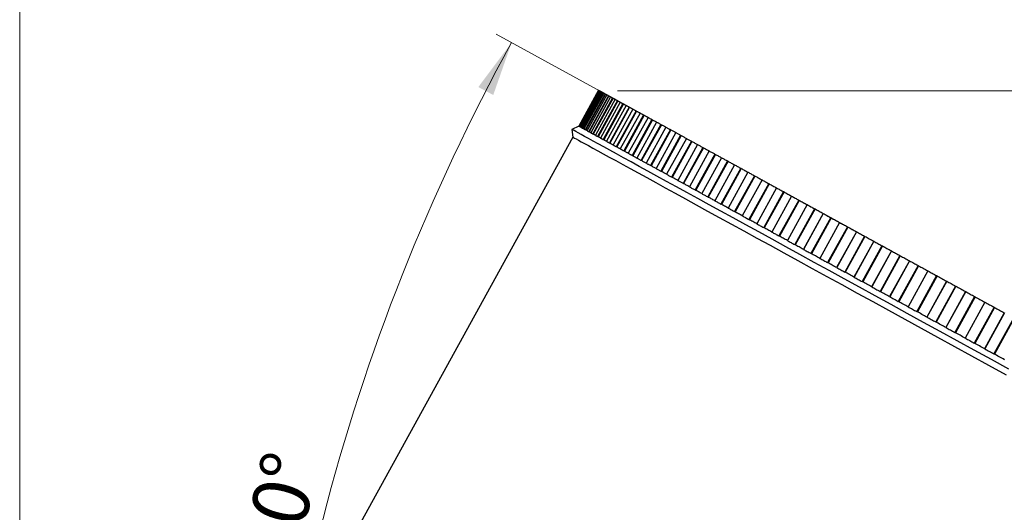
# Model space of a CAD drawing. Units: millimetres. Extents: x 10 to 593, y 4 to 411.
# Drawn here: x 430 to 485, y 205 to 233 of the extents above; entities that cross this region are included whole.
import ezdxf

# ---------------------------------------------------------------- set-up
doc = ezdxf.new("R2010")
doc.units = ezdxf.units.MM
doc.styles.add('SLDTEXTSTYLE2', font='ARIAL.TTF', dxfattribs={"width": 0.948})
doc.dimstyles.new('SLDDIMSTYLE6', dxfattribs={"dimtxt": 3.081982, "dimasz": 3.081982, "dimexe": 0, "dimexo": 0.0625, "dimgap": 0.770496, "dimtad": 1, "dimdec": 0, "dimlfac": 10, "dimrnd": 1e-09, "dimzin": 12, "dimdsep": 46, "dimtxsty": 'SLDTEXTSTYLE2', "dimsah": 1, "dimcen": 0.09, "dimadec": 0, "dimazin": 3, "dimtfac": 1, "dimtofl": 0, "dimtmove": 0, "dimatfit": 3, "dimfxl": 1, "dimfrac": 2, "dimtolj": 1, "dimtzin": 12, "dimarcsym": 0})
doc.dimstyles.new('SLDDIMSTYLE7', dxfattribs={"dimtxt": 3.081982, "dimasz": 3.081982, "dimexe": 0, "dimexo": 0.0625, "dimgap": 0.770496, "dimtad": 1, "dimdec": 4, "dimlfac": 10, "dimzin": 12, "dimdsep": 46, "dimtxsty": 'SLDTEXTSTYLE2', "dimsah": 1, "dimcen": 0.09, "dimadec": 0, "dimazin": 3, "dimtfac": 1, "dimtofl": 0, "dimtmove": 0, "dimatfit": 3, "dimfxl": 1, "dimfrac": 2, "dimtolj": 1, "dimtzin": 12, "dimarcsym": 0})

# ---------------------------------------------------------------- blocks, each defined once
blk = doc.blocks.new('*D42')
at = {"color": 7, "linetype": 'Continuous', "lineweight": 0, "true_color": 0xffffff}
for p, q in [((463.403, 229.006), (545.709, 229.006)), ((544.718, 229.006), (544.718, 176.499)), ((525.859, 176.499), (545.709, 176.499))]:
    blk.add_line(p, q, dxfattribs=at)
for points in [[(544.718, 229.006), (544.244, 225.924), (545.192, 225.924)], [(544.718, 176.499), (545.192, 179.581), (544.244, 179.581)]]:
    blk.add_solid(points, dxfattribs=at)
at = {"color": 7, "linetype": 'Continuous', "lineweight": 0, "true_color": 0xffffff, "insert": (540.625, 199.226), "char_height": 3.175, "attachment_point": 1, "rotation": 90, "style": 'SLDTEXTSTYLE2'}
blk.add_mtext('525', dxfattribs=at)
blk = doc.blocks.new('*D43')
at = {"color": 7, "linetype": 'Continuous', "lineweight": 0, "true_color": 0xffffff}
for p, q in [((476.903, 221.046), (456.606, 232.195)), ((447.878, 176.499), (442.315, 176.499))]:
    blk.add_line(p, q, dxfattribs=at)
blk.add_arc((557.996, 176.499), 114.69, 151.21907, 180, dxfattribs=at)
for points in [[(457.474, 231.718), (455.608, 229.22), (456.445, 228.775)], [(443.306, 176.499), (443.822, 179.575), (442.873, 179.587)]]:
    blk.add_solid(points, dxfattribs=at)
at = {"color": 7, "linetype": 'Continuous', "lineweight": 0, "true_color": 0xffffff, "char_height": 3.175, "attachment_point": 1, "rotation": 75.6095, "style": 'SLDTEXTSTYLE2'}
for s, insert in [('%%d', (443.29, 207.384)), ('30', (442.121, 202.828))]:
    blk.add_mtext(s, dxfattribs=dict(at, insert=insert))

msp = doc.modelspace()

# ---------------------------------------------------------------- linework, layer by layer
at = {"color": 7, "linetype": 'Continuous', "lineweight": 0}
msp.add_line((429.895847, 48.531412), (429.895847, 410), dxfattribs=at)
at = {"color": 7, "linetype": 'Continuous', "lineweight": 30}
for p, q in [((462.349179, 229.040415), (461.241815, 227.024538)), ((462.350263, 229.039819), (461.2429, 227.023942)), ((462.361173, 229.033823), (461.253811, 227.017952)), ((462.37993, 229.023523), (461.272568, 227.007646)), ((462.402769, 229.010976), (461.295406, 226.995099)), ((462.412646, 229.005552), (461.305282, 226.989675)), ((462.450138, 228.984953), (461.342777, 226.969082)), ((462.473694, 228.972013), (461.366332, 226.956142)), ((462.504619, 228.955025), (461.397255, 226.939155)), ((462.5608, 228.924168), (461.453439, 226.908291)), ((462.585045, 228.910846), (461.477683, 226.894976)), ((462.636981, 228.88232), (461.529619, 226.866443)), ((462.711784, 228.841228), (461.60442, 226.825351)), ((462.736685, 228.827549), (461.629323, 226.811672)), ((462.809569, 228.787512), (461.702207, 226.771636)), ((462.902903, 228.736241), (461.795539, 226.72037)), ((462.928432, 228.722216), (461.821068, 226.706345)), ((463.022176, 228.670723), (461.914814, 226.654846)), ((463.133924, 228.609336), (462.026563, 226.593465)), ((463.160051, 228.594983), (462.052689, 226.579113)), ((463.274541, 228.532095), (462.167177, 226.516218)), ((462.350263, 229.039819), (462.361173, 229.033823)), ((462.37993, 229.023523), (462.402769, 229.010976)), ((462.450138, 228.984953), (462.473694, 228.972013)), ((462.504619, 228.955025), (462.473694, 228.972013)), ((462.5608, 228.924168), (462.585045, 228.910846)), ((462.711784, 228.841228), (462.736685, 228.827549)), ((462.902903, 228.736241), (462.928432, 228.722216)), ((463.133924, 228.609336), (463.160051, 228.594983)), ((463.404568, 228.460664), (462.297206, 226.444794)), ((463.431259, 228.446002), (462.323897, 226.430131)), ((463.566355, 228.371794), (462.458993, 226.35592)), ((463.714505, 228.29041), (462.607142, 226.274539)), ((463.741728, 228.275455), (462.634366, 226.259584)), ((463.897265, 228.190018), (462.789901, 226.174144)), ((464.063355, 228.098781), (462.955993, 226.082907)), ((464.091078, 228.083552), (462.983715, 226.067678)), ((464.266866, 227.986986), (463.159504, 225.971113)), ((463.404568, 228.460664), (463.431259, 228.446002)), ((463.714505, 228.29041), (463.741728, 228.275455)), ((464.063355, 228.098781), (464.091078, 228.083552)), ((464.450695, 227.886004), (463.343332, 225.870133)), ((464.478884, 227.870525), (463.371521, 225.854648)), ((464.674709, 227.76295), (463.567346, 225.747077)), ((464.876052, 227.652348), (463.76869, 225.636474)), ((464.904671, 227.63663), (463.797309, 225.620753)), ((465.120297, 227.518178), (464.012934, 225.502307)), ((464.450695, 227.886004), (464.478884, 227.870525)), ((464.876052, 227.652348), (464.904671, 227.63663)), ((461.241815, 227.024538), (460.85465, 226.837886)), ((461.253811, 227.017952), (461.272568, 227.007646)), ((465.338909, 227.398092), (464.231547, 225.382219)), ((465.367924, 227.382154), (464.260563, 225.366277)), ((465.603086, 227.252973), (464.495724, 225.237099)), ((465.838701, 227.123547), (464.731339, 225.107671)), ((465.868077, 227.107407), (464.760716, 225.091533)), ((466.122488, 226.967657), (465.015126, 224.951781)), ((465.338909, 227.398092), (465.367924, 227.382154)), ((465.838701, 227.123547), (465.868077, 227.107407)), ((460.904793, 226.411013), (449.006528, 204.751075)), ((460.85465, 226.837886), (460.904793, 226.411013)), ((466.37482, 226.829047), (465.267458, 224.81317)), ((466.404522, 226.812727), (465.29716, 224.796853)), ((466.677872, 226.662571), (465.57051, 224.646697)), ((466.946612, 226.514948), (465.83925, 224.499071)), ((466.976603, 226.498471), (465.869241, 224.482597)), ((467.26856, 226.338095), (466.161197, 224.322219)), ((466.37482, 226.829047), (466.404522, 226.812727)), ((466.946612, 226.514948), (466.976603, 226.498471)), ((467.553381, 226.181636), (466.446019, 224.165762)), ((467.583624, 226.165021), (466.476261, 224.149148)), ((467.893832, 225.994618), (466.786469, 223.978744)), ((468.194387, 225.829519), (467.087024, 223.813642)), ((468.224845, 225.812785), (467.117483, 223.796911)), ((467.553381, 226.181636), (467.583624, 226.165021)), ((468.194387, 225.829519), (468.224845, 225.812785)), ((468.552927, 225.632564), (467.445564, 223.61669)), ((468.868849, 225.459022), (467.761488, 223.443145)), ((468.899486, 225.44219), (467.792124, 223.426316)), ((469.245041, 225.25237), (468.137678, 223.236496)), ((468.868849, 225.459022), (468.899486, 225.44219)), ((469.575947, 225.070597), (468.468583, 223.054723)), ((469.606725, 225.05369), (468.499363, 223.037816)), ((469.969331, 224.854503), (468.86197, 222.838629)), ((470.314816, 224.664719), (469.207454, 222.648845)), ((469.575947, 225.070597), (469.606725, 225.05369)), ((470.314816, 224.664719), (470.345699, 224.647755)), ((470.345699, 224.647755), (469.238337, 222.631881)), ((470.724916, 224.439443), (469.617554, 222.423569)), ((471.08456, 224.241883), (469.977198, 222.22601)), ((471.115508, 224.224884), (470.008146, 222.20901)), ((471.08456, 224.241883), (471.115508, 224.224884)), ((471.510874, 224.0077), (470.403511, 221.991826)), ((471.884239, 223.802603), (470.776876, 221.786729)), ((471.915216, 223.785586), (470.807853, 221.769712)), ((472.325977, 223.559947), (471.218615, 221.544073)), ((472.326248, 223.559798), (471.218885, 221.543924)), ((471.884239, 223.802603), (471.915216, 223.785586)), ((472.325977, 223.559947), (472.326248, 223.559798)), ((472.712878, 223.347414), (471.605516, 221.331541)), ((472.743846, 223.330403), (471.636484, 221.314529)), ((473.168693, 223.097024), (472.061331, 221.08115)), ((473.170044, 223.096282), (472.062681, 221.080408)), ((472.712878, 223.347414), (472.743846, 223.330403)), ((473.168693, 223.097024), (473.170044, 223.096282)), ((473.56947, 222.876871), (472.462107, 220.860998)), ((473.60039, 222.859884), (472.493026, 220.84401)), ((474.038804, 222.619055), (472.931441, 220.603181)), ((474.041235, 222.617719), (472.933871, 220.601846)), ((473.56947, 222.876871), (473.60039, 222.859884)), ((474.038804, 222.619055), (474.041235, 222.617719)), ((474.452968, 222.391547), (473.345605, 220.375673)), ((474.483803, 222.374607), (473.37644, 220.358733)), ((474.935251, 222.126619), (473.827889, 220.110742)), ((474.938758, 222.124691), (473.831395, 220.108817)), ((474.452968, 222.391547), (474.483803, 222.374607)), ((474.935251, 222.126619), (474.938758, 222.124691)), ((475.362298, 221.892033), (474.254935, 219.876156)), ((475.393011, 221.875162), (474.285648, 219.859285)), ((475.856942, 221.620313), (474.74958, 219.604439)), ((475.861521, 221.617798), (474.754158, 219.601924)), ((476.296352, 221.378935), (475.188989, 219.363061)), ((476.326904, 221.362154), (475.219542, 219.34628)), ((475.362298, 221.892033), (475.393011, 221.875162)), ((475.856942, 221.620313), (475.861521, 221.617798)), ((476.296352, 221.378935), (476.326904, 221.362154)), ((476.802754, 221.100757), (475.695392, 219.084884)), ((476.808399, 221.097658), (475.701037, 219.081784)), ((477.253991, 220.852885), (476.146628, 218.837012)), ((477.284346, 220.836211), (476.176984, 218.820334)), ((476.802754, 221.100757), (476.808399, 221.097658)), ((477.253991, 220.852885), (477.284346, 220.836211)), ((477.771534, 220.568586), (476.664171, 218.552712)), ((477.778239, 220.564903), (476.670876, 218.549029)), ((478.234048, 220.314518), (477.126686, 218.298645)), ((478.264169, 220.297972), (477.156808, 218.282098)), ((477.771534, 220.568586), (477.778239, 220.564903)), ((478.234048, 220.314518), (478.264169, 220.297972)), ((478.762102, 220.024447), (477.65474, 218.008573)), ((478.769859, 220.020185), (477.662496, 218.004311)), ((479.23533, 219.764493), (478.127968, 217.748619)), ((479.265181, 219.748096), (478.157818, 217.732222)), ((478.762102, 220.024447), (478.769859, 220.020185)), ((479.23533, 219.764493), (479.265181, 219.748096)), ((479.773252, 219.469), (478.66589, 217.453126)), ((479.78205, 219.464169), (478.674688, 217.448295)), ((480.256617, 219.203479), (479.149254, 217.187605)), ((480.286161, 219.187249), (479.178798, 217.171375)), ((479.773252, 219.469), (479.78205, 219.464169)), ((480.256617, 219.203479), (480.286161, 219.187249)), ((480.803751, 218.902926), (479.696389, 216.887052)), ((480.81358, 218.897525), (479.706218, 216.881652)), ((481.296664, 218.632159), (480.189302, 216.616283)), ((481.325865, 218.616117), (480.218503, 216.600243)), ((480.803751, 218.902926), (480.81358, 218.897525)), ((481.296664, 218.632159), (481.325865, 218.616117)), ((481.852344, 218.326912), (480.744982, 216.311038)), ((481.863193, 218.320952), (480.75583, 216.305078)), ((482.354205, 218.051229), (481.246843, 216.035355)), ((482.383027, 218.035395), (481.275665, 216.019521)), ((481.852344, 218.326912), (481.863193, 218.320952)), ((482.354205, 218.051229), (482.383027, 218.035395)), ((482.917753, 217.74166), (481.810391, 215.725786)), ((482.929608, 217.735148), (481.822246, 215.719275)), ((482.917753, 217.74166), (482.929608, 217.735148)), ((483.427951, 217.461396), (482.320588, 215.445522)), ((483.456359, 217.445792), (482.348997, 215.429918)), ((483.998681, 217.147885), (482.891319, 215.132008)), ((484.011527, 217.140827), (482.904165, 215.124954)), ((483.427951, 217.461396), (483.456359, 217.445792)), ((483.998681, 217.147885), (484.011527, 217.140827)), ((484.516593, 216.863383), (483.409231, 214.847509)), ((484.544553, 216.848023), (483.437191, 214.832149)), ((485.09381, 216.546307), (483.986447, 214.53043)), ((485.107632, 216.538713), (484.000269, 214.522839)), ((484.516593, 216.863383), (484.544553, 216.848023)), ((485.09381, 216.546307), (485.107632, 216.538713)), ((485.618806, 216.257913), (484.511443, 214.242039)), ((485.646283, 216.242821), (484.538921, 214.226947))]:
    msp.add_line(p, q, dxfattribs=at)
at = {"color": 7, "linetype": 'Continuous', "lineweight": 30, "flags": 128}
for points in [[(462.349179, 229.040415), (462.349247, 229.040379), (462.34945, 229.040266), (462.34979, 229.040081), (462.350263, 229.039819)], [(462.361173, 229.033823), (462.363044, 229.032797), (462.36505, 229.031695), (462.367191, 229.030521), (462.369468, 229.029269), (462.371881, 229.027946), (462.374429, 229.026545), (462.377112, 229.025073), (462.37993, 229.023523)], [(462.402769, 229.010976), (462.406016, 229.009194), (462.409421, 229.007322), (462.412646, 229.005552)], [(462.412646, 229.005552), (462.416858, 229.003234), (462.421208, 229.000849), (462.425692, 228.998382), (462.430311, 228.995849), (462.435064, 228.993238), (462.439954, 228.99055), (462.444978, 228.98779), (462.450138, 228.984953)], [(462.504619, 228.955025), (462.511169, 228.951431), (462.517855, 228.947754), (462.524676, 228.94401), (462.531631, 228.94019), (462.538721, 228.936292), (462.545947, 228.932328), (462.553307, 228.928281), (462.5608, 228.924168)], [(462.585045, 228.910846), (462.593343, 228.906287), (462.6018, 228.901643), (462.610412, 228.896911), (462.619183, 228.892095), (462.628112, 228.887189), (462.636981, 228.88232)], [(462.636981, 228.88232), (462.645861, 228.877438), (462.654876, 228.872491), (462.664025, 228.86746), (462.673309, 228.862364), (462.682726, 228.85719), (462.692278, 228.851945), (462.701964, 228.846622), (462.711784, 228.841228)], [(462.736685, 228.827549), (462.747497, 228.821612), (462.758464, 228.815586), (462.76959, 228.809477), (462.78087, 228.803278), (462.792308, 228.796996), (462.803901, 228.790624), (462.809569, 228.787512)], [(462.809569, 228.787512), (462.820769, 228.781361), (462.832101, 228.775133), (462.843568, 228.768838), (462.855168, 228.762461), (462.866902, 228.756017), (462.878769, 228.749497), (462.890769, 228.74291), (462.902903, 228.736241)], [(462.928432, 228.722216), (462.941743, 228.714908), (462.955209, 228.707511), (462.968832, 228.700025), (462.982609, 228.692455), (462.996542, 228.684802), (463.010631, 228.677065), (463.022176, 228.670723)], [(463.022176, 228.670723), (463.03568, 228.663302), (463.049317, 228.655816), (463.063087, 228.648246), (463.07699, 228.640611), (463.091024, 228.632904), (463.105192, 228.62512), (463.119493, 228.617264), (463.133924, 228.609336)], [(463.160051, 228.594983), (463.175844, 228.586311), (463.191793, 228.577549), (463.207895, 228.568704), (463.224154, 228.559775), (463.240565, 228.550757), (463.257132, 228.541655), (463.273851, 228.53247), (463.274541, 228.532095)], [(463.274541, 228.532095), (463.290333, 228.523416), (463.306258, 228.514672), (463.322314, 228.505851), (463.338503, 228.496958), (463.354822, 228.487993), (463.371273, 228.478957), (463.387855, 228.469849), (463.404568, 228.460664)], [(463.431259, 228.446002), (463.449518, 228.435976), (463.467928, 228.425861), (463.486492, 228.415663), (463.505211, 228.405381), (463.52408, 228.395016), (463.543104, 228.384567), (463.562279, 228.374029), (463.566355, 228.371794)], [(463.566355, 228.371794), (463.584418, 228.36187), (463.602611, 228.35188), (463.620933, 228.341813), (463.639387, 228.331674), (463.657971, 228.321464), (463.676686, 228.311188), (463.69553, 228.300835), (463.714505, 228.29041)], [(463.741728, 228.275455), (463.762427, 228.264088), (463.783278, 228.252632), (463.804282, 228.241093), (463.825437, 228.229476), (463.846742, 228.21777), (463.8682, 228.205986), (463.889808, 228.194112), (463.897265, 228.190018)], [(463.897265, 228.190018), (463.917574, 228.17886), (463.938013, 228.167636), (463.958582, 228.156335), (463.979278, 228.144968), (464.000105, 228.133524), (464.021059, 228.122015), (464.042143, 228.110433), (464.063355, 228.098781)], [(464.091078, 228.083552), (464.114194, 228.070856), (464.13746, 228.058071), (464.160875, 228.045208), (464.184441, 228.032268), (464.208157, 228.019238), (464.232022, 228.006125), (464.256037, 227.992935), (464.266866, 227.986986)], [(464.266866, 227.986986), (464.289398, 227.974612), (464.312058, 227.962161), (464.334846, 227.949644), (464.357761, 227.937055), (464.380804, 227.924401), (464.403974, 227.91167), (464.427271, 227.898873), (464.450695, 227.886004)], [(464.478884, 227.870525), (464.504387, 227.856512), (464.53004, 227.842421), (464.555841, 227.828247), (464.581788, 227.813996), (464.607885, 227.799661), (464.63413, 227.785242), (464.660522, 227.770747), (464.674709, 227.76295)], [(464.674709, 227.76295), (464.699436, 227.749366), (464.72429, 227.735717), (464.74927, 227.721996), (464.774375, 227.708203), (464.799606, 227.694339), (464.824963, 227.680416), (464.850444, 227.666415), (464.876052, 227.652348)], [(464.904671, 227.63663), (464.932533, 227.621324), (464.96054, 227.60594), (464.988694, 227.590472), (465.016995, 227.574927), (465.045439, 227.559299), (465.07403, 227.543593), (465.102767, 227.52781), (465.120297, 227.518178)], [(465.120297, 227.518178), (465.147189, 227.503408), (465.174206, 227.488566), (465.201347, 227.473659), (465.228612, 227.458681), (465.256, 227.443636), (465.283514, 227.428521), (465.31115, 227.413339), (465.338909, 227.398092)], [(461.241815, 227.024538), (461.241884, 227.024502), (461.242086, 227.024389), (461.242426, 227.024204), (461.2429, 227.023942)], [(461.305282, 226.989675), (461.300553, 226.992274), (461.296005, 226.994772), (461.291642, 226.997168), (461.28746, 226.999468), (461.283464, 227.001662), (461.279649, 227.00376), (461.276016, 227.005751), (461.272568, 227.007646)], [(461.305282, 226.989675), (461.309496, 226.987363), (461.313844, 226.984973), (461.31833, 226.982511), (461.322949, 226.979972), (461.327703, 226.977361), (461.33259, 226.974673), (461.337615, 226.971913), (461.342777, 226.969082)], [(461.397255, 226.939155), (461.389808, 226.943243), (461.382542, 226.947237), (461.375458, 226.951129), (461.368556, 226.95492), (461.361835, 226.958609), (461.3553, 226.962204), (461.348946, 226.965691), (461.342777, 226.969082)], [(461.397255, 226.939155), (461.403809, 226.935554), (461.410493, 226.931883), (461.417315, 226.928134), (461.424268, 226.924313), (461.431358, 226.920421), (461.438585, 226.916451), (461.445943, 226.91241), (461.453439, 226.908291)], [(461.529619, 226.866443), (461.51946, 226.872028), (461.509482, 226.877505), (461.499686, 226.882888), (461.490072, 226.888169), (461.480642, 226.893348), (461.471391, 226.898427), (461.462323, 226.90341), (461.453439, 226.908291)], [(461.529619, 226.866443), (461.538497, 226.861567), (461.547513, 226.856614), (461.556662, 226.851589), (461.565945, 226.846487), (461.575363, 226.841313), (461.584914, 226.836068), (461.5946, 226.830746), (461.60442, 226.825351)], [(465.367924, 227.382154), (465.39811, 227.365572), (465.428438, 227.348913), (465.458911, 227.33217), (465.489527, 227.315355), (465.520287, 227.298457), (465.551189, 227.281482), (465.582236, 227.264429), (465.603086, 227.252973)], [(465.603086, 227.252973), (465.63211, 227.237029), (465.661258, 227.221019), (465.690527, 227.204938), (465.71992, 227.188797), (465.749433, 227.172584), (465.779067, 227.156306), (465.808823, 227.139957), (465.838701, 227.123547)], [(465.868077, 227.107407), (465.900549, 227.089573), (465.933163, 227.071656), (465.965915, 227.053661), (465.998811, 227.035595), (466.031849, 227.017445), (466.065026, 226.999218), (466.098345, 226.980919), (466.122488, 226.967657)], [(466.122488, 226.967657), (466.153611, 226.950557), (466.184852, 226.933397), (466.216215, 226.916171), (466.247696, 226.898874), (466.279299, 226.881517), (466.31102, 226.864088), (466.34286, 226.8466), (466.37482, 226.829047)], [(485.341663, 213.386653), (484.366877, 213.922123), (483.4013, 214.452536), (482.445819, 214.977399), (481.501314, 215.496237), (480.568652, 216.008569), (479.648692, 216.513921), (478.742281, 217.011834), (477.85025, 217.501844), (476.973421, 217.983506), (476.112601, 218.45637), (475.268582, 218.920011), (474.442138, 219.373993), (473.634031, 219.817904), (472.845004, 220.251332), (472.075781, 220.673884), (471.327072, 221.085165), (470.599564, 221.484799), (469.893927, 221.87242), (469.21081, 222.247673), (468.550841, 222.610206), (467.914625, 222.959695), (467.302751, 223.295809), (466.715778, 223.618246), (466.154248, 223.926706), (465.618678, 224.220906), (465.109559, 224.500577), (464.627361, 224.76546), (464.172525, 225.01531), (463.745471, 225.249899), (463.346592, 225.469012), (462.976254, 225.672446), (462.634798, 225.860015), (462.322537, 226.031546), (462.039761, 226.186881), (461.786727, 226.325879), (461.563668, 226.448409), (461.370791, 226.554359), (461.208273, 226.643635), (461.076263, 226.71615), (460.974882, 226.771844), (460.904223, 226.810659), (460.864354, 226.832558), (460.85465, 226.837886)], [(460.904793, 226.411013), (460.909355, 226.408506), (460.941616, 226.390786), (461.004777, 226.35609), (461.09877, 226.304457), (461.223517, 226.235933), (461.378894, 226.150579), (461.564762, 226.048476), (461.780951, 225.929723), (462.027252, 225.794423), (462.303444, 225.642706), (462.609265, 225.47471), (462.944435, 225.290594), (463.308641, 225.090528), (463.701544, 224.8747), (464.12278, 224.643306), (464.571958, 224.39656), (465.048661, 224.134699), (465.552446, 223.857958), (466.082843, 223.566599), (466.639363, 223.260892), (467.221489, 222.941119), (467.828677, 222.607578), (468.460367, 222.260577), (469.115969, 221.90044), (469.794876, 221.527503), (470.496457, 221.142108), (471.220062, 220.744617), (471.965016, 220.335398), (472.73063, 219.914831), (473.516191, 219.483305), (474.320971, 219.04122), (475.144222, 218.588994), (475.985179, 218.127037), (476.843062, 217.655785), (477.717073, 217.175669), (478.606401, 216.687144), (479.510222, 216.190658), (480.427693, 215.686671), (481.357964, 215.175653), (482.300171, 214.658076), (483.253439, 214.134429), (484.216882, 213.605187), (485.189607, 213.070849)], [(461.702207, 226.771636), (461.689351, 226.778699), (461.676676, 226.785661), (461.66418, 226.792527), (461.651865, 226.799292), (461.639733, 226.805956), (461.627782, 226.812524), (461.61601, 226.818986), (461.60442, 226.825351)], [(461.702207, 226.771636), (461.713407, 226.765484), (461.724738, 226.759262), (461.736206, 226.752962), (461.747805, 226.74659), (461.759538, 226.740147), (461.771406, 226.733626), (461.783407, 226.727034), (461.795539, 226.72037)], [(461.914814, 226.654846), (461.899275, 226.663382), (461.883915, 226.671822), (461.868737, 226.68016), (461.853737, 226.688398), (461.838917, 226.69654), (461.824278, 226.70458), (461.809818, 226.712526), (461.795539, 226.72037)], [(461.914814, 226.654846), (461.928318, 226.647432), (461.941955, 226.639939), (461.955725, 226.632375), (461.969627, 226.62474), (461.983662, 226.617027), (461.99783, 226.609249), (462.012129, 226.601393), (462.026563, 226.593465)], [(462.167177, 226.516218), (462.148976, 226.526219), (462.130953, 226.53612), (462.113107, 226.545919), (462.09544, 226.555628), (462.077954, 226.565231), (462.060644, 226.574744), (462.043514, 226.584149), (462.026563, 226.593465)], [(462.167177, 226.516218), (462.182971, 226.507545), (462.198896, 226.498795), (462.214952, 226.489977), (462.231139, 226.481084), (462.247459, 226.472119), (462.26391, 226.463083), (462.280492, 226.453973), (462.297206, 226.444794)], [(462.458993, 226.35592), (462.438149, 226.36737), (462.417484, 226.378722), (462.396995, 226.389975), (462.376683, 226.401133), (462.356547, 226.412196), (462.33659, 226.423157), (462.316809, 226.434023), (462.297206, 226.444794)], [(462.458993, 226.35592), (462.477054, 226.345996), (462.495247, 226.336003), (462.513571, 226.325939), (462.532025, 226.3158), (462.55061, 226.305593), (462.569322, 226.295311), (462.588168, 226.284961), (462.607142, 226.274539)], [(466.404522, 226.812727), (466.43924, 226.79366), (466.474097, 226.774509), (466.509093, 226.755286), (466.544228, 226.735986), (466.579501, 226.716609), (466.614913, 226.697154), (466.650463, 226.677627), (466.677872, 226.662571)], [(466.677872, 226.662571), (466.711053, 226.644344), (466.744352, 226.626051), (466.777769, 226.607693), (466.811303, 226.589275), (466.844954, 226.570792), (466.878723, 226.552237), (466.912609, 226.533622), (466.946612, 226.514948)], [(466.976603, 226.498471), (467.013525, 226.47819), (467.050584, 226.457832), (467.087779, 226.4374), (467.125111, 226.416893), (467.162577, 226.396311), (467.20018, 226.375655), (467.237917, 226.354925), (467.275792, 226.334123)], [(467.26856, 226.338095), (467.30376, 226.318757), (467.339075, 226.299358), (467.374506, 226.279894), (467.410051, 226.260371), (467.445711, 226.240782), (467.481486, 226.221127), (467.517377, 226.201413), (467.553381, 226.181636)], [(462.789901, 226.174144), (462.766444, 226.18703), (462.743161, 226.199819), (462.720052, 226.212514), (462.697119, 226.225112), (462.674362, 226.237614), (462.65178, 226.250018), (462.629373, 226.262326), (462.607142, 226.274539)], [(462.789901, 226.174144), (462.810212, 226.162986), (462.83065, 226.151759), (462.85122, 226.140461), (462.871916, 226.129092), (462.892742, 226.117651), (462.913697, 226.106141), (462.934781, 226.09456), (462.955993, 226.082907)], [(463.159504, 225.971113), (463.133458, 225.985421), (463.107587, 225.999633), (463.081887, 226.013751), (463.056361, 226.027773), (463.031008, 226.041699), (463.00583, 226.055531), (462.980824, 226.069266), (462.955993, 226.082907)], [(463.159504, 225.971113), (463.182036, 225.958736), (463.204696, 225.946287), (463.227484, 225.93377), (463.250399, 225.921182), (463.273441, 225.908525), (463.296611, 225.895796), (463.319909, 225.882999), (463.343332, 225.870133)], [(463.567346, 225.747077), (463.538746, 225.762788), (463.510316, 225.778405), (463.482057, 225.793929), (463.45397, 225.809357), (463.426054, 225.824691), (463.398308, 225.839935), (463.370735, 225.85508), (463.343332, 225.870133)], [(467.583624, 226.165021), (467.622707, 226.143555), (467.661922, 226.122011), (467.70127, 226.100395), (467.740753, 226.078708), (467.780367, 226.056946), (467.820115, 226.035113), (467.859995, 226.013205), (467.900007, 225.991226)], [(467.893832, 225.994618), (467.931008, 225.974197), (467.968296, 225.953714), (468.005697, 225.933168), (468.04321, 225.912563), (468.080836, 225.891892), (468.118574, 225.871161), (468.156425, 225.850371), (468.194387, 225.829519)], [(468.224845, 225.812785), (468.266039, 225.790156), (468.307365, 225.767455), (468.34882, 225.744683), (468.390404, 225.72184), (468.432119, 225.698925), (468.473963, 225.675941), (468.515936, 225.652883), (468.55804, 225.629757)], [(463.567346, 225.747077), (463.592074, 225.733493), (463.616928, 225.71984), (463.641908, 225.706119), (463.667014, 225.692327), (463.692244, 225.678469), (463.7176, 225.664539), (463.743082, 225.650541), (463.76869, 225.636474)], [(464.012934, 225.502307), (463.981814, 225.519402), (463.950861, 225.536404), (463.920077, 225.553314), (463.889463, 225.570131), (463.859015, 225.586856), (463.828737, 225.603489), (463.79863, 225.620029), (463.76869, 225.636474)], [(464.012934, 225.502307), (464.039827, 225.487534), (464.066844, 225.472693), (464.093985, 225.457782), (464.12125, 225.442807), (464.148638, 225.42776), (464.17615, 225.412647), (464.203788, 225.397465), (464.231547, 225.382219)], [(464.495724, 225.237099), (464.46212, 225.255559), (464.428683, 225.273926), (464.395412, 225.292204), (464.362306, 225.310389), (464.329366, 225.328482), (464.296594, 225.346486), (464.263987, 225.364397), (464.231547, 225.382219)], [(464.495724, 225.237099), (464.524748, 225.221155), (464.553896, 225.205145), (464.583165, 225.189067), (464.612556, 225.17292), (464.64207, 225.156707), (464.671705, 225.140429), (464.701461, 225.124083), (464.731339, 225.107671)], [(468.552927, 225.632564), (468.592032, 225.611083), (468.631249, 225.589538), (468.670575, 225.567938), (468.710011, 225.546274), (468.749557, 225.524552), (468.789212, 225.502769), (468.828975, 225.480924), (468.868849, 225.459022)], [(468.899486, 225.44219), (468.942743, 225.418428), (468.986126, 225.394598), (469.029636, 225.370697), (469.073273, 225.346727), (469.117037, 225.322685), (469.160927, 225.298575), (469.204942, 225.274397), (469.249084, 225.25015)], [(469.245041, 225.25237), (469.28603, 225.229854), (469.327126, 225.207279), (469.368329, 225.184647), (469.409639, 225.161953), (469.451056, 225.139202), (469.492579, 225.116391), (469.53421, 225.093524), (469.575947, 225.070597)], [(465.015126, 224.951781), (464.979082, 224.971581), (464.9432, 224.991293), (464.907482, 225.010911), (464.871926, 225.030444), (464.836534, 225.049887), (464.801305, 225.069238), (464.766239, 225.088499), (464.731339, 225.107671)], [(465.015126, 224.951781), (465.046249, 224.934686), (465.07749, 224.917523), (465.108853, 224.900294), (465.140335, 224.883), (465.171935, 224.865643), (465.203657, 224.848218), (465.235498, 224.830727), (465.267458, 224.81317)], [(465.57051, 224.646697), (465.532068, 224.667815), (465.493786, 224.688844), (465.455662, 224.709786), (465.4177, 224.730639), (465.379899, 224.751405), (465.342257, 224.772082), (465.304778, 224.792669), (465.267458, 224.81317)], [(469.606725, 225.05369), (469.65199, 225.028826), (469.697379, 225.003893), (469.742892, 224.978892), (469.788528, 224.953822), (469.834287, 224.928687), (469.880169, 224.90348), (469.926173, 224.878211), (469.9723, 224.852873)], [(469.969331, 224.854503), (470.012153, 224.83098), (470.055079, 224.8074), (470.098109, 224.783761), (470.141243, 224.760068), (470.184482, 224.736316), (470.227823, 224.712507), (470.271268, 224.688641), (470.314816, 224.664719)], [(465.57051, 224.646697), (465.603691, 224.62847), (465.63699, 224.610178), (465.670406, 224.591822), (465.703941, 224.573401), (465.737592, 224.554915), (465.771361, 224.536366), (465.805247, 224.517752), (465.83925, 224.499071)], [(466.161197, 224.322219), (466.120405, 224.344627), (466.079768, 224.366949), (466.039289, 224.389187), (465.998966, 224.411336), (465.958802, 224.433399), (465.918794, 224.455378), (465.878942, 224.477268), (465.83925, 224.499071)], [(466.161197, 224.322219), (466.196398, 224.302883), (466.231712, 224.283484), (466.267142, 224.264021), (466.302688, 224.244497), (466.338349, 224.224908), (466.374124, 224.205253), (466.410013, 224.185539), (466.446019, 224.165762)], [(466.786469, 223.978744), (466.743376, 224.002416), (466.700435, 224.026004), (466.657648, 224.049509), (466.615015, 224.072928), (466.572534, 224.096263), (466.530208, 224.119515), (466.488036, 224.14268), (466.446019, 224.165762)], [(470.345699, 224.647755), (470.392918, 224.621818), (470.440257, 224.595813), (470.487718, 224.569742), (470.535297, 224.543605), (470.582996, 224.517403), (470.630813, 224.491135), (470.67875, 224.464805), (470.726807, 224.438406)], [(470.724916, 224.439443), (470.769518, 224.414943), (470.814221, 224.390385), (470.859026, 224.365775), (470.903932, 224.341107), (470.948938, 224.316383), (470.994046, 224.291606), (471.039253, 224.266771), (471.08456, 224.241883)], [(471.115508, 224.224884), (471.164624, 224.197904), (471.213857, 224.170859), (471.263205, 224.14375), (471.31267, 224.11658), (471.36225, 224.089343), (471.411947, 224.062044), (471.461759, 224.03468), (471.511685, 224.007256)], [(466.786469, 223.978744), (466.823644, 223.958323), (466.860933, 223.93784), (466.898335, 223.917294), (466.935848, 223.896689), (466.973474, 223.876018), (467.011213, 223.855288), (467.049063, 223.834498), (467.087024, 223.813642)], [(467.445564, 223.61669), (467.400222, 223.641596), (467.355029, 223.666421), (467.309985, 223.691166), (467.265093, 223.715828), (467.22035, 223.740406), (467.175757, 223.7649), (467.131316, 223.789314), (467.087024, 223.813642)], [(467.445564, 223.61669), (467.48467, 223.595209), (467.523886, 223.573665), (467.563213, 223.552064), (467.602649, 223.530401), (467.642193, 223.508678), (467.681848, 223.486892), (467.721614, 223.46505), (467.761488, 223.443145)], [(471.510874, 224.0077), (471.557202, 223.982252), (471.60363, 223.956747), (471.650154, 223.931191), (471.696777, 223.905579), (471.743497, 223.879916), (471.790313, 223.8542), (471.837228, 223.828427), (471.884239, 223.802603)], [(471.915216, 223.785586), (471.966168, 223.757599), (472.017232, 223.729546), (472.06841, 223.701433), (472.1197, 223.673258), (472.171102, 223.645023), (472.222615, 223.616726), (472.274242, 223.588366), (472.325977, 223.559947)], [(472.326248, 223.559798), (472.374246, 223.533432), (472.42234, 223.507012), (472.470527, 223.480541), (472.51881, 223.45402), (472.567187, 223.427446), (472.615657, 223.40082), (472.664221, 223.374141), (472.712878, 223.347414)], [(468.137678, 223.236496), (468.090143, 223.262609), (468.042753, 223.288641), (467.995509, 223.314593), (467.948411, 223.340464), (467.90146, 223.366255), (467.854656, 223.391966), (467.807997, 223.417599), (467.761488, 223.443145)], [(468.137678, 223.236496), (468.178666, 223.21398), (468.219764, 223.191405), (468.260967, 223.168773), (468.302277, 223.146079), (468.343694, 223.123328), (468.385217, 223.100517), (468.426848, 223.07765), (468.468583, 223.054723)], [(468.86197, 222.838629), (468.812298, 222.865913), (468.76277, 222.89312), (468.713381, 222.920252), (468.664137, 222.947303), (468.615035, 222.974274), (468.566074, 223.001171), (468.517258, 223.027987), (468.468583, 223.054723)], [(472.743846, 223.330403), (472.796572, 223.301438), (472.849409, 223.272414), (472.902352, 223.243333), (472.955405, 223.214189), (473.008565, 223.184986), (473.061834, 223.155726), (473.11521, 223.126406), (473.168693, 223.097024)], [(473.170044, 223.096282), (473.219655, 223.069031), (473.269356, 223.041729), (473.319148, 223.014376), (473.369031, 222.986976), (473.419005, 222.959522), (473.46907, 222.932021), (473.519225, 222.904471), (473.56947, 222.876871)], [(468.86197, 222.838629), (468.904791, 222.815106), (468.947717, 222.791527), (468.990747, 222.767887), (469.033881, 222.744195), (469.077119, 222.720442), (469.120462, 222.696633), (469.163906, 222.672767), (469.207454, 222.648845)], [(469.617554, 222.423569), (469.565808, 222.451995), (469.514199, 222.480346), (469.462729, 222.508619), (469.411398, 222.536815), (469.360203, 222.564937), (469.309147, 222.592983), (469.258232, 222.620953), (469.207454, 222.648845)], [(473.60039, 222.859884), (473.654827, 222.829981), (473.709368, 222.80002), (473.764015, 222.770003), (473.818765, 222.739927), (473.873619, 222.709794), (473.928577, 222.679604), (473.983639, 222.649358), (474.038804, 222.619055)], [(474.041235, 222.617719), (474.092395, 222.589616), (474.143644, 222.561465), (474.19498, 222.533263), (474.246404, 222.505016), (474.297915, 222.476719), (474.349513, 222.448377), (474.401198, 222.419984), (474.452968, 222.391547)], [(469.617554, 222.423569), (469.662156, 222.399069), (469.706859, 222.374512), (469.751664, 222.349901), (469.79657, 222.325233), (469.841576, 222.300509), (469.886684, 222.275732), (469.931891, 222.250898), (469.977198, 222.22601)], [(470.403511, 221.991826), (470.349754, 222.021357), (470.29613, 222.050814), (470.24264, 222.080196), (470.189282, 222.109506), (470.136059, 222.138742), (470.082971, 222.167907), (470.030016, 222.196994), (469.977198, 222.22601)], [(470.403511, 221.991826), (470.44984, 221.966378), (470.496266, 221.940873), (470.542792, 221.915317), (470.589414, 221.889705), (470.636135, 221.864043), (470.682951, 221.838323), (470.729866, 221.812553), (470.776876, 221.786729)], [(474.483803, 222.374607), (474.539884, 222.3438), (474.596066, 222.31294), (474.652348, 222.282023), (474.708729, 222.25105), (474.765211, 222.220025), (474.821792, 222.188941), (474.878472, 222.157807), (474.935251, 222.126619)], [(474.938758, 222.124691), (474.991408, 222.09577), (475.044142, 222.066803), (475.096959, 222.037787), (475.14986, 222.008727), (475.202845, 221.979622), (475.255913, 221.950472), (475.309064, 221.921275), (475.362298, 221.892033)], [(471.218885, 221.543924), (471.163181, 221.574525), (471.107606, 221.605051), (471.05216, 221.635509), (470.996844, 221.665896), (470.941658, 221.696211), (470.886599, 221.726457), (470.831674, 221.756629), (470.776876, 221.786729)], [(471.218885, 221.543924), (471.266884, 221.517558), (471.314978, 221.491138), (471.363165, 221.464668), (471.411448, 221.438146), (471.459825, 221.411572), (471.508294, 221.384946), (471.556858, 221.358267), (471.605516, 221.331541)], [(475.393011, 221.875162), (475.450668, 221.843488), (475.50842, 221.811763), (475.566269, 221.779985), (475.624213, 221.748156), (475.682253, 221.716274), (475.740388, 221.684338), (475.798618, 221.652351), (475.856942, 221.620313)], [(475.861521, 221.617798), (475.915595, 221.588094), (475.96975, 221.558345), (476.023985, 221.528552), (476.078299, 221.498717), (476.132693, 221.468837), (476.187167, 221.438912), (476.24172, 221.408946), (476.296352, 221.378935)], [(476.326904, 221.362154), (476.386067, 221.329654), (476.44532, 221.297104), (476.504666, 221.264506), (476.564102, 221.231855), (476.62363, 221.199156), (476.683247, 221.166406), (476.742955, 221.133608), (476.802754, 221.100757)], [(472.062681, 221.080408), (472.0051, 221.112041), (471.947641, 221.143604), (471.890307, 221.175099), (471.833099, 221.206523), (471.776015, 221.237881), (471.719056, 221.26917), (471.662223, 221.300388), (471.605516, 221.331541)], [(472.062681, 221.080408), (472.112291, 221.053157), (472.161993, 221.025855), (472.211785, 220.998503), (472.26167, 220.971102), (472.311644, 220.943648), (472.361707, 220.916147), (472.411863, 220.888598), (472.462107, 220.860998)], [(472.933871, 220.601846), (472.874481, 220.63447), (472.81521, 220.667029), (472.756059, 220.699523), (472.697028, 220.731951), (472.638116, 220.76431), (472.579325, 220.796607), (472.520656, 220.828835), (472.462107, 220.860998)], [(476.808399, 221.097658), (476.863832, 221.067206), (476.919341, 221.036715), (476.974927, 221.00618), (477.030589, 220.975606), (477.086326, 220.944987), (477.142139, 220.914326), (477.198027, 220.883627), (477.253991, 220.852885)], [(477.284346, 220.836211), (477.344941, 220.802922), (477.405624, 220.769588), (477.466394, 220.736206), (477.52725, 220.702777), (477.588192, 220.6693), (477.649221, 220.635776), (477.710335, 220.602206), (477.771534, 220.568586)], [(472.933871, 220.601846), (472.985033, 220.573742), (473.036283, 220.545591), (473.087619, 220.517389), (473.139042, 220.489142), (473.190553, 220.460845), (473.242151, 220.432503), (473.293834, 220.40411), (473.345605, 220.375673)], [(473.831395, 220.108817), (473.770269, 220.142395), (473.709258, 220.175911), (473.64836, 220.209361), (473.587578, 220.242751), (473.526911, 220.276076), (473.46636, 220.309339), (473.405925, 220.342539), (473.345605, 220.375673)], [(477.778239, 220.564903), (477.834963, 220.533744), (477.89176, 220.502544), (477.948628, 220.471306), (478.005569, 220.440028), (478.062581, 220.408709), (478.119665, 220.377351), (478.176821, 220.345954), (478.234048, 220.314518)], [(478.264169, 220.297972), (478.326125, 220.263938), (478.388162, 220.229859), (478.450282, 220.195735), (478.512483, 220.161567), (478.574766, 220.127354), (478.637131, 220.093096), (478.699576, 220.058794), (478.762102, 220.024447)], [(473.831395, 220.108817), (473.884045, 220.079897), (473.936779, 220.050929), (473.989596, 220.021913), (474.042498, 219.992853), (474.095482, 219.963748), (474.148551, 219.934595), (474.201702, 219.905401), (474.254935, 219.876156)], [(474.754158, 219.601924), (474.691371, 219.636414), (474.628692, 219.670845), (474.566124, 219.705216), (474.503665, 219.739524), (474.441316, 219.773776), (474.379078, 219.807962), (474.316951, 219.842092), (474.254935, 219.876156)], [(478.769859, 220.020185), (478.827804, 219.988356), (478.885819, 219.956485), (478.943902, 219.924582), (479.002053, 219.892637), (479.060271, 219.860656), (479.118557, 219.828639), (479.176909, 219.796584), (479.23533, 219.764493)], [(479.265181, 219.748096), (479.32842, 219.713358), (479.391737, 219.678576), (479.455131, 219.643752), (479.518602, 219.608886), (479.58215, 219.573978), (479.645775, 219.539026), (479.709476, 219.504035), (479.773252, 219.469)], [(474.754158, 219.601924), (474.808233, 219.57222), (474.862387, 219.542471), (474.916622, 219.512678), (474.970937, 219.482843), (475.025331, 219.452963), (475.079805, 219.423039), (475.134357, 219.393072), (475.188989, 219.363061)], [(475.701037, 219.081784), (475.636664, 219.117145), (475.572395, 219.152448), (475.508231, 219.187696), (475.444172, 219.222886), (475.380217, 219.258017), (475.316369, 219.293089), (475.252626, 219.328106), (475.188989, 219.363061)], [(479.78205, 219.464169), (479.841147, 219.431705), (479.900309, 219.399206), (479.959535, 219.366671), (480.018824, 219.334103), (480.078178, 219.301499), (480.137595, 219.268859), (480.197074, 219.236187), (480.256617, 219.203479)], [(480.286161, 219.187249), (480.350607, 219.151846), (480.415126, 219.116405), (480.479717, 219.080926), (480.544381, 219.045404), (480.609116, 219.009844), (480.673923, 218.974242), (480.738802, 218.938605), (480.803751, 218.902926)], [(475.701037, 219.081784), (475.756469, 219.051332), (475.811979, 219.020841), (475.867564, 218.990306), (475.923226, 218.959729), (475.978963, 218.929113), (476.034776, 218.898452), (476.090664, 218.867753), (476.146628, 218.837012)], [(476.670876, 218.549029), (476.604997, 218.585218), (476.539217, 218.621353), (476.473536, 218.657435), (476.407953, 218.69346), (476.342472, 218.729428), (476.27709, 218.765346), (476.211809, 218.801207), (476.146628, 218.837012)], [(480.81358, 218.897525), (480.873757, 218.864469), (480.933994, 218.831382), (480.994291, 218.79826), (481.054647, 218.765105), (481.115063, 218.731917), (481.175538, 218.698696), (481.236072, 218.665443), (481.296664, 218.632159)], [(481.325865, 218.616117), (481.39144, 218.580095), (481.457082, 218.544037), (481.522792, 218.50794), (481.588569, 218.471808), (481.654413, 218.43564), (481.720324, 218.399433), (481.786301, 218.363191), (481.852344, 218.326912)], [(476.670876, 218.549029), (476.7276, 218.517871), (476.784397, 218.486671), (476.841266, 218.455432), (476.898207, 218.424151), (476.955219, 218.392835), (477.012303, 218.361477), (477.069459, 218.33008), (477.126686, 218.298645)], [(477.662496, 218.004311), (477.595191, 218.041284), (477.527978, 218.078206), (477.46086, 218.115074), (477.393836, 218.151892), (477.326906, 218.188659), (477.26007, 218.225373), (477.19333, 218.262036), (477.126686, 218.298645)], [(481.863193, 218.320952), (481.924376, 218.287344), (481.985614, 218.253703), (482.046908, 218.220032), (482.108258, 218.186332), (482.169663, 218.152601), (482.231122, 218.118841), (482.292637, 218.085048), (482.354205, 218.051229)], [(482.383027, 218.035395), (482.44965, 217.998798), (482.516336, 217.962168), (482.583085, 217.925502), (482.649895, 217.8888), (482.716768, 217.852066), (482.783702, 217.815296), (482.850697, 217.778496), (482.917753, 217.74166)], [(477.662496, 218.004311), (477.720442, 217.972482), (477.778456, 217.940611), (477.836539, 217.908705), (477.89469, 217.876763), (477.952908, 217.844782), (478.011194, 217.812765), (478.069548, 217.78071), (478.127968, 217.748619)], [(478.674688, 217.448295), (478.606038, 217.486004), (478.537476, 217.523668), (478.469002, 217.561282), (478.400617, 217.598847), (478.332321, 217.636363), (478.264113, 217.67383), (478.195995, 217.71125), (478.127968, 217.748619)], [(482.929608, 217.735148), (482.991722, 217.701028), (483.053888, 217.666877), (483.116105, 217.6327), (483.178373, 217.598496), (483.240692, 217.564262), (483.303062, 217.530001), (483.365481, 217.495713), (483.427951, 217.461396)], [(478.674688, 217.448295), (478.733785, 217.415831), (478.792947, 217.383332), (478.852172, 217.350797), (478.911462, 217.318229), (478.970815, 217.285625), (479.030232, 217.252985), (479.089712, 217.220313), (479.149254, 217.187605)], [(479.706218, 216.881652), (479.636308, 216.920055), (479.566479, 216.958413), (479.496734, 216.996727), (479.427071, 217.034993), (479.357491, 217.073215), (479.287995, 217.111392), (479.218582, 217.149521), (479.149254, 217.187605)], [(483.456359, 217.445792), (483.52395, 217.408664), (483.591598, 217.371503), (483.659303, 217.33431), (483.727066, 217.297087), (483.794885, 217.259831), (483.862761, 217.222545), (483.930693, 217.18523), (483.998681, 217.147885)], [(484.011527, 217.140827), (484.074497, 217.106236), (484.137514, 217.071617), (484.200579, 217.036975), (484.263689, 217.002309), (484.326846, 216.967616), (484.39005, 216.932897), (484.453299, 216.898153), (484.516593, 216.863383)], [(479.706218, 216.881652), (479.766395, 216.848595), (479.826631, 216.815505), (479.886928, 216.782383), (479.947285, 216.749228), (480.007701, 216.716043), (480.068176, 216.682822), (480.128709, 216.649569), (480.189302, 216.616283)], [(480.75583, 216.305078), (480.684745, 216.344128), (480.613735, 216.383133), (480.542802, 216.4221), (480.471946, 216.461022), (480.401168, 216.499902), (480.330468, 216.53874), (480.259845, 216.577534), (480.189302, 216.616283)], [(484.544553, 216.848023), (484.613029, 216.810409), (484.681557, 216.772766), (484.750137, 216.735093), (484.818769, 216.697393), (484.887452, 216.659663), (484.956187, 216.621903), (485.024973, 216.58412), (485.09381, 216.546307)], [(480.75583, 216.305078), (480.817013, 216.27147), (480.878252, 216.237829), (480.939546, 216.204158), (481.000895, 216.170458), (481.0623, 216.136728), (481.12376, 216.102968), (481.185274, 216.069175), (481.246843, 216.035355)], [(481.822246, 215.719275), (481.750071, 215.758921), (481.677967, 215.798528), (481.605933, 215.838099), (481.533971, 215.877629), (481.462081, 215.91712), (481.390262, 215.956573), (481.318516, 215.995983), (481.246843, 216.035355)], [(481.822246, 215.719275), (481.88436, 215.685154), (481.946526, 215.651003), (482.008743, 215.616826), (482.071011, 215.582622), (482.13333, 215.548388), (482.195699, 215.514127), (482.258119, 215.47984), (482.320588, 215.445522)], [(482.904165, 215.124954), (482.830989, 215.165148), (482.757878, 215.20531), (482.684832, 215.245435), (482.611851, 215.285526), (482.538936, 215.32558), (482.466087, 215.365598), (482.393304, 215.405578), (482.320588, 215.445522)], [(482.904165, 215.124954), (482.967135, 215.090362), (483.030152, 215.055744), (483.093216, 215.021101), (483.156327, 214.986435), (483.219484, 214.95174), (483.282687, 214.917023), (483.345936, 214.882279), (483.409231, 214.847509)], [(484.000269, 214.522839), (483.926182, 214.563537), (483.852153, 214.604203), (483.778183, 214.644835), (483.704273, 214.685435), (483.630422, 214.726005), (483.556631, 214.766539), (483.4829, 214.80704), (483.409231, 214.847509)], [(484.000269, 214.522839), (484.064019, 214.487819), (484.127811, 214.452777), (484.191645, 214.417712), (484.255521, 214.382622), (484.31944, 214.347512), (484.3834, 214.312378), (484.447401, 214.277221), (484.511443, 214.242039)], [(485.109224, 213.913665), (485.034316, 213.954816), (484.959459, 213.995934), (484.884656, 214.037026), (484.809905, 214.078087), (484.735208, 214.119122), (484.660565, 214.160124), (484.585977, 214.201097), (484.511443, 214.242039)]]:
    msp.add_lwpolyline(points, dxfattribs=at)
at = {"color": 7, "linetype": 'Continuous', "lineweight": 30}
msp.add_arc((461.884828, 228.180215), 1.322512, 240.9622569, 241.5015012, dxfattribs=at)

# ---------------------------------------------------------------- dimensions: what is measured, and where the dimension line sits
at = {"color": 7, "linetype": 'Continuous', "lineweight": 0, "true_color": 0xffffff}
dim = msp.add_angular_dim_2l(base=(446.904533, 205.003185), line1=((448.868245, 176.499338), (524.868245, 176.499338)), line2=((477.771534, 220.568587), (495.654925, 210.744861)), text='30%%d', dimstyle='SLDDIMSTYLE7', dxfattribs=at)
dim.commit()
dim.dimension.update_dxf_attribs({"geometry": '*D43', "text_midpoint": (446.904533, 205.003185), "dimtype": 162})
dim = msp.add_linear_dim(base=(544.717917, 176.499338), p1=(462.412646, 229.005551), p2=(524.868245, 176.499338), angle=90, dimstyle='SLDDIMSTYLE6', dxfattribs=at)
dim.commit()
dim.dimension.update_dxf_attribs({"geometry": '*D42', "text_midpoint": (544.717917, 202.752444), "dimtype": 160})

doc.saveas('drawing.dxf')
